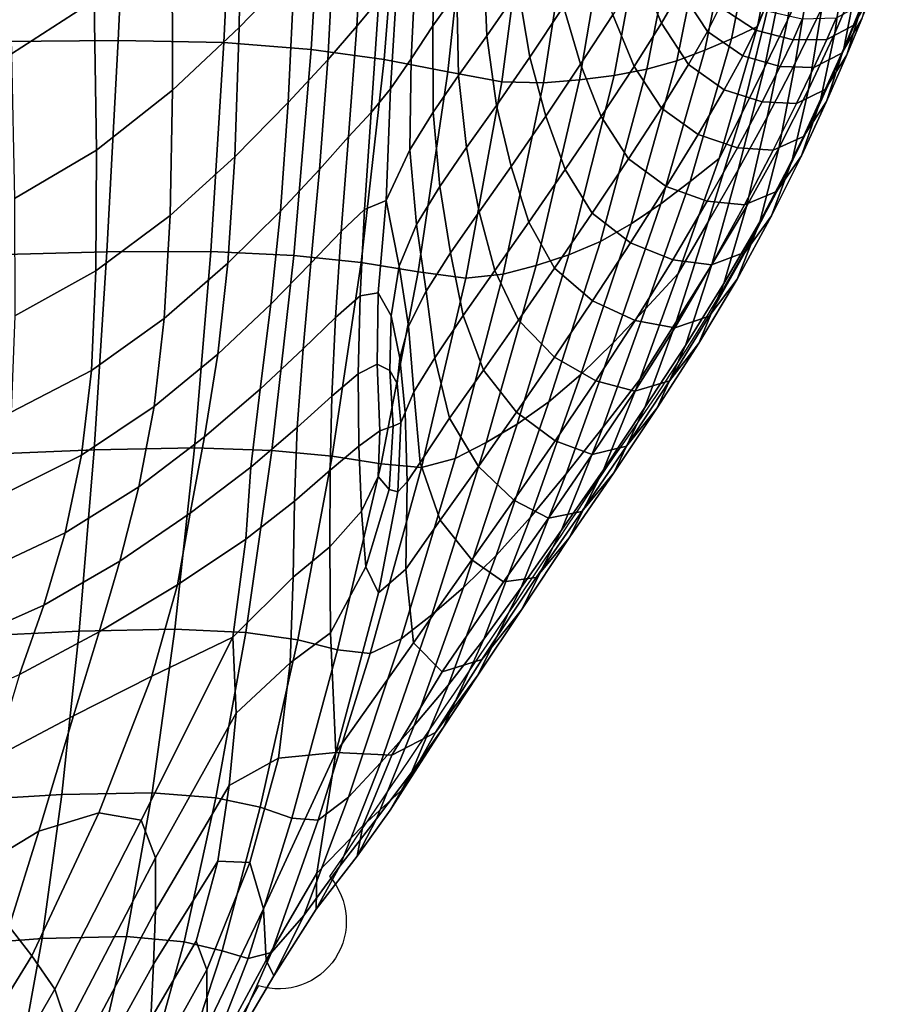
# Model space of a CAD drawing. Units: inches. Extents: x -1 to 605, y -615 to 1.
# Drawn here: x 485 to 600, y -540 to -409 of the extents above; entities that cross this region are included whole.
import ezdxf

# ---------------------------------------------------------------- set-up
doc = ezdxf.new("R2010")
doc.units = ezdxf.units.IN
doc.header["$MEASUREMENT"] = 0
doc.layers.add('FABRIC', color=7, linetype='Continuous')
doc.layers.add('GROUND', color=7, linetype='Continuous')

# ---------------------------------------------------------------- blocks, each defined once
blk = doc.blocks.new('FABRIC_UFBP16')
for points in [[(482.95, -389.65, 498.07), (483.5, -413.57, 500.38), (494.51, -406.48, 504.42), (494, -381.82, 502.45)], [(521.2, -402.44, 522.64), (521.78, -380.64, 522.11), (514.13, -388.78, 515.54), (513.85, -410.08, 516.42)], [(483.74, -382.14, 426.69), (499.06, -382.28, 431.06), (497.69, -411.79, 433.26), (482.27, -411.93, 429.24)], [(499.06, -382.28, 431.06), (513.22, -382.91, 436.25), (511.8, -412.08, 438.14), (497.69, -411.79, 433.26)], [(511.8, -412.08, 438.14), (513.22, -382.91, 436.25), (525.16, -384.21, 442.25), (523.42, -412.98, 443.9)], [(523.42, -412.98, 443.9), (525.16, -384.21, 442.25), (535.43, -386, 448.87), (533.15, -414.33, 450.32)], [(582.92, -409.93, 514.44), (587.05, -388.93, 514.2), (588.27, -384.59, 529.98), (584.97, -404.76, 530.04)], [(535.43, -386, 448.87), (544.6, -388.13, 455.89), (541.64, -415.99, 457.18), (533.15, -414.33, 450.32)], [(544.6, -388.13, 455.89), (552.46, -389.94, 462.79), (548.84, -417.32, 463.96), (541.64, -415.99, 457.18)], [(591.68, -388.14, 576.72), (589.98, -402.59, 576.33), (586.91, -409.11, 560.97), (589.29, -393.98, 561.2)], [(513.85, -410.08, 516.42), (514.13, -388.78, 515.54), (504.88, -397.81, 509.56), (504.93, -418.44, 510.83)], [(532.44, -406.34, 543.34), (533.45, -388.54, 543.48), (530.52, -392.11, 536.3), (529.5, -409.91, 536.3)], [(580.6, -389.95, 500.29), (583.89, -389.46, 507.2), (579.46, -411.56, 507.62), (575.91, -413.11, 500.86)], [(583.89, -389.46, 507.2), (587.05, -388.93, 514.2), (582.92, -409.93, 514.44), (579.46, -411.56, 507.62)], [(548.84, -417.32, 463.96), (552.46, -389.94, 462.79), (558.51, -390.58, 468.89), (554.4, -417.46, 469.98)], [(554.4, -417.46, 469.98), (558.51, -390.58, 468.89), (563.68, -390.69, 474.75), (559.2, -417.05, 475.77)], [(563.68, -390.69, 474.75), (568.58, -390.72, 480.75), (563.83, -416.47, 481.7), (559.2, -417.05, 475.77)], [(568.58, -390.72, 480.75), (573.08, -390.62, 486.99), (568.18, -415.64, 487.83), (563.83, -416.47, 481.7)], [(568.18, -415.64, 487.83), (573.08, -390.62, 486.99), (577.04, -390.35, 493.52), (572.18, -414.5, 494.24)], [(572.18, -414.5, 494.24), (577.04, -390.35, 493.52), (580.6, -389.95, 500.29), (575.91, -413.11, 500.86)], [(530.52, -392.11, 536.3), (526.6, -396.59, 529.31), (525.63, -414.38, 529.5), (529.5, -409.91, 536.3)], [(539.65, -409.84, 564.72), (542.82, -405.37, 573.27), (543.08, -391.98, 573.74), (540.13, -396.01, 565.19)], [(594.72, -400.3, 605.77), (597.46, -393.71, 619.16), (596.16, -403.94, 618.51), (593.22, -410.81, 605.23)], [(546.38, -400.42, 583.25), (546.83, -411.19, 582.74), (551.06, -405.03, 594.62), (550.46, -394.56, 595.16)], [(589.29, -393.98, 561.2), (586.91, -409.11, 560.97), (583.86, -415.39, 545.57), (587.08, -399.49, 545.63)], [(537.46, -399.69, 557.6), (536.74, -414.26, 557.1), (539.65, -409.84, 564.72), (540.13, -396.01, 565.19)], [(591.5, -407.47, 591.19), (587.94, -414.84, 576), (589.98, -402.59, 576.33), (593.07, -395.73, 591.65)], [(526.6, -396.59, 529.31), (521.2, -402.44, 522.64), (520.37, -420.07, 523.06), (525.63, -414.38, 529.5)], [(504.88, -397.81, 509.56), (494.51, -406.48, 504.42), (494.81, -426.4, 506.07), (504.93, -418.44, 510.83)], [(555.42, -398.51, 607.3), (551.06, -405.03, 594.62), (552.56, -414.01, 594.08), (557.04, -407.28, 606.71)], [(567.25, -402.6, 629.13), (570.11, -409.5, 628.38), (572.65, -405.11, 636.55), (569.83, -398.15, 637.44)], [(596.16, -403.94, 618.51), (598.45, -398.1, 630.02), (596.93, -406.81, 629.33), (594.44, -412.85, 617.95)], [(534.93, -403.11, 550.48), (534.02, -418.24, 550), (536.74, -414.26, 557.1), (537.46, -399.69, 557.6)], [(583.86, -415.39, 545.57), (580.82, -421.51, 530.14), (584.97, -404.76, 530.04), (587.08, -399.49, 545.63)], [(543.07, -416.45, 572.71), (546.83, -411.19, 582.74), (546.38, -400.42, 583.25), (542.82, -405.37, 573.27)], [(563.63, -408.37, 618.35), (561.25, -400.78, 619.01), (557.04, -407.28, 606.71), (559.34, -414.97, 606.15)], [(589.72, -418.35, 590.78), (591.5, -407.47, 591.19), (594.72, -400.3, 605.77), (593.22, -410.81, 605.23)], [(520.37, -420.07, 523.06), (521.2, -402.44, 522.64), (513.85, -410.08, 516.42), (513.27, -427.31, 517.14)], [(566.47, -415.27, 617.73), (570.11, -409.5, 628.38), (567.25, -402.6, 629.13), (563.63, -408.37, 618.35)], [(572.65, -405.11, 636.55), (576.24, -410.62, 635.96), (577.9, -407.31, 642.14), (574.36, -401.78, 642.78)], [(589.98, -402.59, 576.33), (587.94, -414.84, 576), (584.2, -422.02, 560.78), (586.91, -409.11, 560.97)], [(596.83, -408.93, 637.66), (594.82, -413.72, 628.76), (596.93, -406.81, 629.33), (598.7, -402.16, 638.37)], [(599.33, -402.44, 650.14), (596.97, -406.88, 649.22), (595.77, -409.75, 643.88), (598.28, -405.26, 644.64)], [(531.41, -421.39, 542.98), (534.02, -418.24, 550), (534.93, -403.11, 550.48), (532.44, -406.34, 543.34)], [(593.22, -410.81, 605.23), (596.16, -403.94, 618.51), (594.44, -412.85, 617.95), (591.29, -419.95, 604.79)], [(539.69, -421.34, 564.11), (543.07, -416.45, 572.71), (542.82, -405.37, 573.27), (539.65, -409.84, 564.72)], [(551.06, -405.03, 594.62), (546.83, -411.19, 582.74), (548.14, -420.45, 582.14), (552.56, -414.01, 594.08)], [(570.11, -409.5, 628.38), (573.74, -415.01, 627.85), (576.24, -410.62, 635.96), (572.65, -405.11, 636.55)], [(580.82, -421.51, 530.14), (577.79, -427.54, 514.71), (582.92, -409.93, 514.44), (584.97, -404.76, 530.04)], [(583.77, -407.81, 647.1), (578.99, -404.79, 646.93), (577.9, -407.31, 642.14), (582.63, -410.42, 642.23)], [(595.77, -409.75, 643.88), (594.14, -413.48, 637.07), (596.83, -408.93, 637.66), (598.28, -405.26, 644.64)], [(494.51, -406.48, 504.42), (483.5, -413.57, 500.38), (483.89, -432.88, 502.33), (494.81, -426.4, 506.07)], [(528.42, -424.66, 536.14), (531.41, -421.39, 542.98), (532.44, -406.34, 543.34), (529.5, -409.91, 536.3)], [(596.93, -406.81, 629.33), (594.82, -413.72, 628.76), (592.12, -419.91, 617.5), (594.44, -412.85, 617.95)], [(557.04, -407.28, 606.71), (552.56, -414.01, 594.08), (554.71, -421.88, 593.52), (559.34, -414.97, 606.15)], [(577.9, -407.31, 642.14), (576.24, -410.62, 635.96), (580.94, -413.85, 635.94), (582.63, -410.42, 642.23)], [(588.88, -408.94, 647.73), (583.77, -407.81, 647.1), (582.63, -410.42, 642.23), (587.66, -411.69, 642.71)], [(585.76, -426.17, 575.71), (587.94, -414.84, 576), (591.5, -407.47, 591.19), (589.72, -418.35, 590.78)], [(595.77, -409.75, 643.88), (596.97, -406.88, 649.22), (593.38, -408.84, 648.43), (592.14, -411.68, 643.25)], [(562.09, -421.92, 605.59), (566.47, -415.27, 617.73), (563.63, -408.37, 618.35), (559.34, -414.97, 606.15)], [(586.91, -409.11, 560.97), (584.2, -422.02, 560.78), (580.32, -429.05, 545.53), (583.86, -415.39, 545.57)], [(592.14, -411.68, 643.25), (593.38, -408.84, 648.43), (588.88, -408.94, 647.73), (587.66, -411.69, 642.71)], [(594.14, -413.48, 637.07), (591.94, -418.35, 628.32), (594.82, -413.72, 628.76), (596.83, -408.93, 637.66)], [(513.27, -427.31, 517.14), (513.85, -410.08, 516.42), (504.93, -418.44, 510.83), (504.62, -435.13, 511.89)], [(525.63, -414.38, 529.5), (524.53, -429.01, 529.54), (528.42, -424.66, 536.14), (529.5, -409.91, 536.3)], [(536.74, -414.26, 557.1), (536.59, -426.38, 556.52), (539.69, -421.34, 564.11), (539.65, -409.84, 564.72)], [(570.13, -420.81, 617.25), (573.74, -415.01, 627.85), (570.11, -409.5, 628.38), (566.47, -415.27, 617.73)], [(576.24, -410.62, 635.96), (573.74, -415.01, 627.85), (578.48, -418.38, 627.72), (580.94, -413.85, 635.94)], [(582.92, -409.93, 514.44), (577.79, -427.54, 514.71), (573.93, -430.61, 508.09), (579.46, -411.56, 507.62)], [(582.63, -410.42, 642.23), (580.94, -413.85, 635.94), (585.94, -415.28, 636.24), (587.66, -411.69, 642.71)], [(590.43, -415.38, 636.61), (594.14, -413.48, 637.07), (595.77, -409.75, 643.88), (592.14, -411.68, 643.25)], [(497.69, -411.79, 433.26), (496.2, -439.95, 435.92), (480.86, -440.36, 432.15), (482.27, -411.93, 429.24)], [(511.8, -412.08, 438.14), (510.04, -439.92, 440.57), (496.2, -439.95, 435.92), (497.69, -411.79, 433.26)], [(521.1, -440.45, 446.1), (510.04, -439.92, 440.57), (511.8, -412.08, 438.14), (523.42, -412.98, 443.9)], [(548.14, -420.45, 582.14), (546.83, -411.19, 582.74), (543.07, -416.45, 572.71), (544.13, -426.08, 571.96)], [(579.46, -411.56, 507.62), (573.93, -430.61, 508.09), (570.04, -433.56, 501.54), (575.91, -413.11, 500.86)], [(585.94, -415.28, 636.24), (590.43, -415.38, 636.61), (592.14, -411.68, 643.25), (587.66, -411.69, 642.71)], [(587.53, -427.77, 590.46), (589.72, -418.35, 590.78), (593.22, -410.81, 605.23), (591.29, -419.95, 604.79)], [(530.08, -441.4, 452.31), (521.1, -440.45, 446.1), (523.42, -412.98, 443.9), (533.15, -414.33, 450.32)], [(570.04, -433.56, 501.54), (566.07, -436.25, 495.11), (572.18, -414.5, 494.24), (575.91, -413.11, 500.86)], [(594.44, -412.85, 617.95), (592.12, -419.91, 617.5), (588.76, -427.18, 604.47), (591.29, -419.95, 604.79)], [(520.37, -420.07, 523.06), (519.32, -434.57, 523.36), (524.53, -429.01, 529.54), (525.63, -414.38, 529.5)], [(541.64, -415.99, 457.18), (537.67, -442.63, 458.97), (530.08, -441.4, 452.31), (533.15, -414.33, 450.32)], [(534.02, -418.24, 550), (533.41, -433.14, 548.93), (536.59, -426.38, 556.52), (536.74, -414.26, 557.1)], [(552.56, -414.01, 594.08), (548.14, -420.45, 582.14), (550.08, -428.6, 581.49), (554.71, -421.88, 593.52)], [(566.07, -436.25, 495.11), (562, -438.57, 488.88), (568.18, -415.64, 487.83), (572.18, -414.5, 494.24)], [(580.94, -413.85, 635.94), (578.48, -418.38, 627.72), (583.53, -419.98, 627.84), (585.94, -415.28, 636.24)], [(588.1, -420.21, 628.02), (591.94, -418.35, 628.32), (594.14, -413.48, 637.07), (590.43, -415.38, 636.61)], [(594.82, -413.72, 628.76), (591.94, -418.35, 628.32), (589.03, -424.61, 617.18), (592.12, -419.91, 617.5)], [(548.84, -417.32, 463.96), (544.02, -443.46, 465.56), (537.67, -442.63, 458.97), (541.64, -415.99, 457.18)], [(554.71, -421.88, 593.52), (557.3, -428.99, 592.96), (562.09, -421.92, 605.59), (559.34, -414.97, 606.15)], [(568.18, -415.64, 487.83), (562, -438.57, 488.88), (557.77, -440.37, 482.9), (563.83, -416.47, 481.7)], [(565.74, -427.56, 605.11), (570.13, -420.81, 617.25), (566.47, -415.27, 617.73), (562.09, -421.92, 605.59)], [(578.48, -418.38, 627.72), (573.74, -415.01, 627.85), (570.13, -420.81, 617.25), (575, -424.31, 617.03)], [(580.32, -429.05, 545.53), (576.35, -435.98, 530.26), (580.82, -421.51, 530.14), (583.86, -415.39, 545.57)], [(584.2, -422.02, 560.78), (587.94, -414.84, 576), (585.76, -426.17, 575.71), (581.44, -433.93, 560.62)], [(583.53, -419.98, 627.84), (588.1, -420.21, 628.02), (590.43, -415.38, 636.61), (585.94, -415.28, 636.24)], [(544.13, -426.08, 571.96), (543.07, -416.45, 572.71), (539.69, -421.34, 564.11), (540.57, -431.26, 563.31)], [(549.02, -442.96, 471.44), (544.02, -443.46, 465.56), (548.84, -417.32, 463.96), (554.4, -417.46, 469.98)], [(553.43, -441.79, 477.11), (549.02, -442.96, 471.44), (554.4, -417.46, 469.98), (559.2, -417.05, 475.77)], [(563.83, -416.47, 481.7), (557.77, -440.37, 482.9), (553.43, -441.79, 477.11), (559.2, -417.05, 475.77)], [(504.93, -418.44, 510.83), (494.81, -426.4, 506.07), (494.74, -442.52, 507.44), (504.62, -435.13, 511.89)], [(530.53, -434.34, 542.08), (533.41, -433.14, 548.93), (534.02, -418.24, 550), (531.41, -421.39, 542.98)], [(583.53, -419.98, 627.84), (578.48, -418.38, 627.72), (575, -424.31, 617.03), (580.23, -426.09, 616.99)], [(583.23, -435.97, 575.54), (585.76, -426.17, 575.71), (589.72, -418.35, 590.78), (587.53, -427.77, 590.46)], [(589.03, -424.61, 617.18), (591.94, -418.35, 628.32), (588.1, -420.21, 628.02), (584.99, -426.43, 617.03)], [(588.76, -427.18, 604.47), (584.77, -435.19, 590.29), (587.53, -427.77, 590.46), (591.29, -419.95, 604.79)], [(592.12, -419.91, 617.5), (589.03, -424.61, 617.18), (585.45, -431.94, 604.3), (588.76, -427.18, 604.47)], [(512.33, -441.48, 517.73), (519.32, -434.57, 523.36), (520.37, -420.07, 523.06), (513.27, -427.31, 517.14)], [(550.08, -428.6, 581.49), (548.14, -420.45, 582.14), (544.13, -426.08, 571.96), (545.81, -434.63, 571.09)], [(575, -424.31, 617.03), (570.13, -420.81, 617.25), (565.74, -427.56, 605.11), (570.75, -431.25, 604.74)], [(584.99, -426.43, 617.03), (588.1, -420.21, 628.02), (583.53, -419.98, 627.84), (580.23, -426.09, 616.99)], [(527.43, -437.27, 535.67), (530.53, -434.34, 542.08), (531.41, -421.39, 542.98), (528.42, -424.66, 536.14)], [(539.69, -421.34, 564.11), (536.59, -426.38, 556.52), (537.46, -436.33, 555.96), (540.57, -431.26, 563.31)], [(550.08, -428.6, 581.49), (552.46, -436, 580.81), (557.3, -428.99, 592.96), (554.71, -421.88, 593.52)], [(557.3, -428.99, 592.96), (560.87, -434.82, 592.36), (565.74, -427.56, 605.11), (562.09, -421.92, 605.59)], [(576.35, -435.98, 530.26), (572.32, -442.86, 514.98), (577.79, -427.54, 514.71), (580.82, -421.51, 530.14)], [(580.32, -429.05, 545.53), (584.2, -422.02, 560.78), (581.44, -433.93, 560.62), (576.85, -441.64, 545.5)], [(524.53, -429.01, 529.54), (523.4, -441.5, 529.42), (527.43, -437.27, 535.67), (528.42, -424.66, 536.14)], [(580.23, -426.09, 616.99), (575, -424.31, 617.03), (570.75, -431.25, 604.74), (576.21, -433.23, 604.49)], [(585.45, -431.94, 604.3), (589.03, -424.61, 617.18), (584.99, -426.43, 617.03), (581.19, -433.71, 604.32)], [(494.81, -426.4, 506.07), (483.89, -432.88, 502.33), (483.94, -448.51, 503.96), (494.74, -442.52, 507.44)], [(536.59, -426.38, 556.52), (533.41, -433.14, 548.93), (535.17, -441.88, 550.17), (537.46, -436.33, 555.96)], [(545.81, -434.63, 571.09), (544.13, -426.08, 571.96), (540.57, -431.26, 563.31), (542, -440.12, 562.24)], [(581.19, -433.71, 604.32), (584.99, -426.43, 617.03), (580.23, -426.09, 616.99), (576.21, -433.23, 604.49)], [(581.44, -433.93, 560.62), (585.76, -426.17, 575.71), (583.23, -435.97, 575.54), (578.45, -444.2, 560.62)], [(503.85, -448.85, 512.77), (512.33, -441.48, 517.73), (513.27, -427.31, 517.14), (504.62, -435.13, 511.89)], [(565.74, -427.56, 605.11), (560.87, -434.82, 592.36), (565.98, -438.78, 591.71), (570.75, -431.25, 604.74)], [(577.79, -427.54, 514.71), (572.32, -442.86, 514.98), (567.98, -447.57, 508.59), (573.93, -430.61, 508.09)], [(584.77, -435.19, 590.29), (580.2, -443.63, 575.57), (583.23, -435.97, 575.54), (587.53, -427.77, 590.46)], [(585.45, -431.94, 604.3), (581.25, -440.03, 590.33), (584.77, -435.19, 590.29), (588.76, -427.18, 604.47)], [(519.32, -434.57, 523.36), (518.06, -446.96, 523.53), (523.4, -441.5, 529.42), (524.53, -429.01, 529.54)], [(547.9, -442.46, 570.14), (552.46, -436, 580.81), (550.08, -428.6, 581.49), (545.81, -434.63, 571.09)], [(552.46, -436, 580.81), (555.87, -442.14, 579.96), (560.87, -434.82, 592.36), (557.3, -428.99, 592.96)], [(572.08, -449.32, 530.37), (576.35, -435.98, 530.26), (580.32, -429.05, 545.53), (576.85, -441.64, 545.5)], [(540.57, -431.26, 563.31), (537.46, -436.33, 555.96), (538.75, -445.2, 554.86), (542, -440.12, 562.24)], [(573.93, -430.61, 508.09), (567.98, -447.57, 508.59), (563.66, -452.11, 502.26), (570.04, -433.56, 501.54)], [(570.75, -431.25, 604.74), (565.98, -438.78, 591.71), (571.62, -441.03, 591.1), (576.21, -433.23, 604.49)], [(576.79, -441.71, 590.62), (581.25, -440.03, 590.33), (585.45, -431.94, 604.3), (581.19, -433.71, 604.32)], [(529.96, -445.85, 540.32), (530.53, -434.34, 542.08), (527.43, -437.27, 535.67), (526.68, -448.7, 534.79)], [(532.37, -445.43, 544.52), (533.41, -433.14, 548.93), (530.53, -434.34, 542.08), (529.96, -445.85, 540.32)], [(535.17, -441.88, 550.17), (533.41, -433.14, 548.93), (532.37, -445.43, 544.52), (534.09, -448.52, 546.2)], [(563.66, -452.11, 502.26), (559.36, -456.3, 496.06), (566.07, -436.25, 495.11), (570.04, -433.56, 501.54)], [(571.62, -441.03, 591.1), (576.79, -441.71, 590.62), (581.19, -433.71, 604.32), (576.21, -433.23, 604.49)], [(576.85, -441.64, 545.5), (581.44, -433.93, 560.62), (578.45, -444.2, 560.62), (573.31, -452.46, 545.7)], [(494.74, -442.52, 507.44), (494.13, -455.77, 508.61), (503.85, -448.85, 512.77), (504.62, -435.13, 511.89)], [(511, -453.59, 518.2), (518.06, -446.96, 523.53), (519.32, -434.57, 523.36), (512.33, -441.48, 517.73)], [(543.7, -448.46, 560.8), (547.9, -442.46, 570.14), (545.81, -434.63, 571.09), (542, -440.12, 562.24)], [(560.87, -434.82, 592.36), (555.87, -442.14, 579.96), (560.94, -446.5, 578.81), (565.98, -438.78, 591.71)], [(581.25, -440.03, 590.33), (576.47, -448.54, 575.9), (580.2, -443.63, 575.57), (584.77, -435.19, 590.29)], [(537.46, -436.33, 555.96), (535.17, -441.88, 550.17), (536.39, -449.87, 549.27), (538.75, -445.2, 554.86)], [(551.04, -449.08, 568.83), (555.87, -442.14, 579.96), (552.46, -436, 580.81), (547.9, -442.46, 570.14)], [(559.36, -456.3, 496.06), (555.1, -459.97, 490.05), (562, -438.57, 488.88), (566.07, -436.25, 495.11)], [(567.22, -456.97, 515.24), (572.32, -442.86, 514.98), (576.35, -435.98, 530.26), (572.08, -449.32, 530.37)], [(583.23, -435.97, 575.54), (580.2, -443.63, 575.57), (575.08, -452.16, 560.92), (578.45, -444.2, 560.62)], [(527.43, -437.27, 535.67), (523.4, -441.5, 529.42), (522.34, -452.89, 529.1), (526.68, -448.7, 534.79)], [(562, -438.57, 488.88), (555.1, -459.97, 490.05), (550.9, -462.95, 484.29), (557.77, -440.37, 482.9)], [(565.98, -438.78, 591.71), (560.94, -446.5, 578.81), (566.63, -449.14, 577.62), (571.62, -441.03, 591.1)], [(496.2, -439.95, 435.92), (494.49, -466.34, 438.95), (479.42, -466.96, 435.31), (480.86, -440.36, 432.15)], [(510.04, -439.92, 440.57), (507.87, -466.1, 443.44), (494.49, -466.34, 438.95), (496.2, -439.95, 435.92)], [(518.2, -466.43, 448.8), (507.87, -466.1, 443.44), (510.04, -439.92, 440.57), (521.1, -440.45, 446.1)], [(526.24, -467.19, 454.8), (518.2, -466.43, 448.8), (521.1, -440.45, 446.1), (530.08, -441.4, 452.31)], [(538.75, -445.2, 554.86), (539.89, -454.08, 552.63), (543.7, -448.46, 560.8), (542, -440.12, 562.24)], [(557.77, -440.37, 482.9), (550.9, -462.95, 484.29), (546.74, -465.4, 478.71), (553.43, -441.79, 477.11)], [(571.88, -450.1, 576.62), (576.47, -448.54, 575.9), (581.25, -440.03, 590.33), (576.79, -441.71, 590.62)], [(502.5, -460.57, 513.53), (511, -453.59, 518.2), (512.33, -441.48, 517.73), (503.85, -448.85, 512.77)], [(523.4, -441.5, 529.42), (518.06, -446.96, 523.53), (516.63, -458.26, 523.58), (522.34, -452.89, 529.1)], [(537.67, -442.63, 458.97), (532.75, -468.24, 461.23), (526.24, -467.19, 454.8), (530.08, -441.4, 452.31)], [(536.39, -449.87, 549.27), (535.17, -441.88, 550.17), (534.09, -448.52, 546.2), (535.25, -454.16, 545.79)], [(546.74, -465.4, 478.71), (542.61, -467.5, 473.26), (549.02, -442.96, 471.44), (553.43, -441.79, 477.11)], [(560.94, -446.5, 578.81), (555.87, -442.14, 579.96), (551.04, -449.08, 568.83), (555.88, -454, 566.9)], [(566.63, -449.14, 577.62), (571.88, -450.1, 576.62), (576.79, -441.71, 590.62), (571.62, -441.03, 591.1)], [(567.92, -460.73, 530.77), (572.08, -449.32, 530.37), (576.85, -441.64, 545.5), (573.31, -452.46, 545.7)], [(483.94, -448.51, 503.96), (483.46, -461.36, 505.34), (494.13, -455.77, 508.61), (494.74, -442.52, 507.44)], [(544.02, -443.46, 465.56), (538.13, -468.73, 467.59), (532.75, -468.24, 461.23), (537.67, -442.63, 458.97)], [(542.61, -467.5, 473.26), (538.13, -468.73, 467.59), (544.02, -443.46, 465.56), (549.02, -442.96, 471.44)], [(546.38, -455.72, 558.72), (551.04, -449.08, 568.83), (547.9, -442.46, 570.14), (543.7, -448.46, 560.8)], [(567.98, -447.57, 508.59), (572.32, -442.86, 514.98), (567.22, -456.97, 515.24), (562.29, -463.38, 509.07)], [(578.45, -444.2, 560.62), (575.08, -452.16, 560.92), (569.56, -460.77, 546.32), (573.31, -452.46, 545.7)], [(580.2, -443.63, 575.57), (576.47, -448.54, 575.9), (571.17, -457.16, 561.68), (575.08, -452.16, 560.92)], [(529.7, -456.25, 538.29), (529.96, -445.85, 540.32), (526.68, -448.7, 534.79), (526.18, -459.21, 533.68)], [(532.23, -454.96, 541.77), (532.37, -445.43, 544.52), (529.96, -445.85, 540.32), (529.7, -456.25, 538.29)], [(534.09, -448.52, 546.2), (532.37, -445.43, 544.52), (532.23, -454.96, 541.77), (533.92, -455.78, 543.45)], [(536.39, -449.87, 549.27), (537.1, -458.62, 546.62), (539.89, -454.08, 552.63), (538.75, -445.2, 554.86)], [(516.63, -458.26, 523.58), (518.06, -446.96, 523.53), (511, -453.59, 518.2), (509.22, -464.64, 518.59)], [(566.63, -449.14, 577.62), (560.94, -446.5, 578.81), (555.88, -454, 566.9), (561.39, -457.17, 564.81)], [(526.68, -448.7, 534.79), (522.34, -452.89, 529.1), (521.54, -463.4, 528.58), (526.18, -459.21, 533.68)], [(535.25, -454.16, 545.79), (534.09, -448.52, 546.2), (533.92, -455.78, 543.45), (534.87, -457.53, 543.94)], [(539.89, -454.08, 552.63), (541.87, -462.15, 549.35), (546.38, -455.72, 558.72), (543.7, -448.46, 560.8)], [(563.66, -452.11, 502.26), (567.98, -447.57, 508.59), (562.29, -463.38, 509.07), (557.42, -469.57, 502.98)], [(571.17, -457.16, 561.68), (576.47, -448.54, 575.9), (571.88, -450.1, 576.62), (566.55, -458.52, 563.02)], [(494.13, -455.77, 508.61), (492.82, -467.09, 509.62), (502.5, -460.57, 513.53), (503.85, -448.85, 512.77)], [(535.95, -461.39, 543.71), (537.1, -458.62, 546.62), (536.39, -449.87, 549.27), (535.25, -454.16, 545.79)], [(555.88, -454, 566.9), (551.04, -449.08, 568.83), (546.38, -455.72, 558.72), (550.8, -461.34, 555.73)], [(566.55, -458.52, 563.02), (571.88, -450.1, 576.62), (566.63, -449.14, 577.62), (561.39, -457.17, 564.81)], [(562.41, -469.01, 515.85), (567.22, -456.97, 515.24), (572.08, -449.32, 530.37), (567.92, -460.73, 530.77)], [(552.66, -475.33, 497.03), (559.36, -456.3, 496.06), (563.66, -452.11, 502.26), (557.42, -469.57, 502.98)], [(569.56, -460.77, 546.32), (563.76, -469.42, 531.76), (567.92, -460.73, 530.77), (573.31, -452.46, 545.7)], [(575.08, -452.16, 560.92), (571.17, -457.16, 561.68), (565.47, -465.85, 547.6), (569.56, -460.77, 546.32)], [(509.22, -464.64, 518.59), (511, -453.59, 518.2), (502.5, -460.57, 513.53), (500.44, -471.27, 514.21)], [(522.34, -452.89, 529.1), (516.63, -458.26, 523.58), (515.38, -468.65, 523.49), (521.54, -463.4, 528.58)], [(561.39, -457.17, 564.81), (555.88, -454, 566.9), (550.8, -461.34, 555.73), (555.97, -465.15, 552.52)], [(529.77, -465.88, 536.56), (532.59, -463.84, 539.63), (532.23, -454.96, 541.77), (529.7, -456.25, 538.29)], [(532.23, -454.96, 541.77), (532.59, -463.84, 539.63), (534.36, -463.2, 541.34), (533.92, -455.78, 543.45)], [(535.39, -462.78, 542.44), (535.95, -461.39, 543.71), (535.25, -454.16, 545.79), (534.87, -457.53, 543.94)], [(537.1, -458.62, 546.62), (537.96, -468.06, 541.91), (541.87, -462.15, 549.35), (539.89, -454.08, 552.63)], [(483.46, -461.36, 505.34), (482.24, -472.34, 506.55), (492.82, -467.09, 509.62), (494.13, -455.77, 508.61)], [(525.96, -469.09, 532.52), (529.77, -465.88, 536.56), (529.7, -456.25, 538.29), (526.18, -459.21, 533.68)], [(533.92, -455.78, 543.45), (534.36, -463.2, 541.34), (535.39, -462.78, 542.44), (534.87, -457.53, 543.94)], [(546.38, -455.72, 558.72), (541.87, -462.15, 549.35), (545.72, -468.57, 545.06), (550.8, -461.34, 555.73)], [(548.08, -480.45, 491.28), (555.1, -459.97, 490.05), (559.36, -456.3, 496.06), (552.66, -475.33, 497.03)], [(560.9, -466.98, 549.74), (566.55, -458.52, 563.02), (561.39, -457.17, 564.81), (555.97, -465.15, 552.52)], [(562.29, -463.38, 509.07), (567.22, -456.97, 515.24), (562.41, -469.01, 515.85), (556.8, -477.07, 509.85)], [(565.47, -465.85, 547.6), (571.17, -457.16, 561.68), (566.55, -458.52, 563.02), (560.9, -466.98, 549.74)], [(515.38, -468.65, 523.49), (516.63, -458.26, 523.58), (509.22, -464.64, 518.59), (507.32, -474.82, 518.88)], [(521.54, -463.4, 528.58), (521.2, -473.21, 527.91), (525.96, -469.09, 532.52), (526.18, -459.21, 533.68)], [(536.21, -470.61, 539.07), (537.96, -468.06, 541.91), (537.1, -458.62, 546.62), (535.95, -461.39, 543.71)], [(502.5, -460.57, 513.53), (492.82, -467.09, 509.62), (490.63, -477.43, 510.53), (500.44, -471.27, 514.21)], [(550.9, -462.95, 484.29), (555.1, -459.97, 490.05), (548.08, -480.45, 491.28), (543.71, -484.72, 485.81)], [(534.99, -471.95, 538.12), (536.21, -470.61, 539.07), (535.95, -461.39, 543.71), (535.39, -462.78, 542.44)], [(550.8, -461.34, 555.73), (545.72, -468.57, 545.06), (550.43, -473.09, 540.56), (555.97, -465.15, 552.52)], [(563.76, -469.42, 531.76), (557.83, -478.1, 517.21), (562.41, -469.01, 515.85), (567.92, -460.73, 530.77)], [(565.47, -465.85, 547.6), (559.5, -474.6, 533.62), (563.76, -469.42, 531.76), (569.56, -460.77, 546.32)], [(532.59, -463.84, 539.63), (532.37, -469.9, 537.63), (533.83, -471.64, 537.89), (534.36, -463.2, 541.34)], [(534.36, -463.2, 541.34), (533.83, -471.64, 537.89), (534.99, -471.95, 538.12), (535.39, -462.78, 542.44)], [(541.87, -462.15, 549.35), (537.96, -468.06, 541.91), (540.62, -475.74, 534.64), (545.72, -468.57, 545.06)], [(546.74, -465.4, 478.71), (550.9, -462.95, 484.29), (543.71, -484.72, 485.81), (539.52, -488.34, 480.55)], [(515.38, -468.65, 523.49), (514.7, -478.28, 523.25), (521.2, -473.21, 527.91), (521.54, -463.4, 528.58)], [(530.13, -474.52, 534.41), (532.37, -469.9, 537.63), (532.59, -463.84, 539.63), (529.77, -465.88, 536.56)], [(557.42, -469.57, 502.98), (562.29, -463.38, 509.07), (556.8, -477.07, 509.85), (551.4, -484.73, 503.93)], [(507.32, -474.82, 518.88), (509.22, -464.64, 518.59), (500.44, -471.27, 514.21), (497.93, -481.2, 514.81)], [(525.93, -479.28, 529.85), (530.13, -474.52, 534.41), (529.77, -465.88, 536.56), (525.96, -469.09, 532.52)], [(535.44, -491.53, 475.43), (542.61, -467.5, 473.26), (546.74, -465.4, 478.71), (539.52, -488.34, 480.55)], [(550.43, -473.09, 540.56), (555.04, -475.46, 536.65), (560.9, -466.98, 549.74), (555.97, -465.15, 552.52)], [(555.04, -475.46, 536.65), (559.5, -474.6, 533.62), (565.47, -465.85, 547.6), (560.9, -466.98, 549.74)], [(479.42, -466.96, 435.31), (494.49, -466.34, 438.95), (492.49, -490.52, 442.25), (477.85, -491.26, 438.62)], [(492.82, -467.09, 509.62), (482.24, -472.34, 506.55), (480.1, -482.36, 507.65), (490.63, -477.43, 510.53)], [(494.49, -466.34, 438.95), (507.87, -466.1, 443.44), (505.25, -490.27, 446.68), (492.49, -490.52, 442.25)], [(505.25, -490.27, 446.68), (507.87, -466.1, 443.44), (518.2, -466.43, 448.8), (514.7, -490.71, 451.91)], [(514.7, -490.71, 451.91), (518.2, -466.43, 448.8), (526.24, -467.19, 454.8), (521.65, -491.68, 457.74)], [(526.24, -467.19, 454.8), (532.75, -468.24, 461.23), (526.95, -493.01, 463.96), (521.65, -491.68, 457.74)], [(532.75, -468.24, 461.23), (538.13, -468.73, 467.59), (531.31, -493.5, 470.07), (526.95, -493.01, 463.96)], [(531.31, -493.5, 470.07), (538.13, -468.73, 467.59), (542.61, -467.5, 473.26), (535.44, -491.53, 475.43)], [(540.62, -475.74, 534.64), (537.96, -468.06, 541.91), (536.21, -470.61, 539.07), (536.03, -482.25, 530.94)], [(505.62, -484.34, 519.06), (514.7, -478.28, 523.25), (515.38, -468.65, 523.49), (507.32, -474.82, 518.88)], [(521.2, -473.21, 527.91), (521.01, -483.33, 525.61), (525.93, -479.28, 529.85), (525.96, -469.09, 532.52)], [(545.72, -468.57, 545.06), (540.62, -475.74, 534.64), (544.83, -481.02, 528.78), (550.43, -473.09, 540.56)], [(546.42, -491.58, 498.2), (552.66, -475.33, 497.03), (557.42, -469.57, 502.98), (551.4, -484.73, 503.93)], [(562.41, -469.01, 515.85), (557.83, -478.1, 517.21), (551.45, -487.7, 511.22), (556.8, -477.07, 509.85)], [(559.5, -474.6, 533.62), (553.41, -483.37, 519.68), (557.83, -478.1, 517.21), (563.76, -469.42, 531.76)], [(533.83, -471.64, 537.89), (532.37, -469.9, 537.63), (530.13, -474.52, 534.41), (530.72, -481.94, 531.12)], [(536.03, -482.25, 530.94), (536.21, -470.61, 539.07), (534.99, -471.95, 538.12), (532.4, -485.43, 529.14)], [(500.44, -471.27, 514.21), (490.63, -477.43, 510.53), (487.8, -487.06, 511.33), (497.93, -481.2, 514.81)], [(534.99, -471.95, 538.12), (533.83, -471.64, 537.89), (530.72, -481.94, 531.12), (532.4, -485.43, 529.14)], [(514.7, -478.28, 523.25), (512.97, -491.34, 520.14), (521.01, -483.33, 525.61), (521.2, -473.21, 527.91)], [(544.83, -481.02, 528.78), (549.08, -483.95, 523.67), (555.04, -475.46, 536.65), (550.43, -473.09, 540.56)], [(495.17, -490.6, 515.33), (505.62, -484.34, 519.06), (507.32, -474.82, 518.88), (497.93, -481.2, 514.81)], [(530.72, -481.94, 531.12), (530.13, -474.52, 534.41), (525.93, -479.28, 529.85), (526, -490.76, 524.18)], [(549.08, -483.95, 523.67), (553.41, -483.37, 519.68), (559.5, -474.6, 533.62), (555.04, -475.46, 536.65)], [(544.83, -481.02, 528.78), (540.62, -475.74, 534.64), (536.03, -482.25, 530.94), (537.05, -492.09, 522.53)], [(541.72, -497.69, 492.8), (548.08, -480.45, 491.28), (552.66, -475.33, 497.03), (546.42, -491.58, 498.2)], [(490.63, -477.43, 510.53), (480.1, -482.36, 507.65), (477.29, -491.75, 508.58), (487.8, -487.06, 511.33)], [(556.8, -477.07, 509.85), (551.45, -487.7, 511.22), (545.66, -496.4, 505.36), (551.4, -484.73, 503.93)], [(502.21, -496.52, 516.59), (512.97, -491.34, 520.14), (514.7, -478.28, 523.25), (505.62, -484.34, 519.06)], [(557.83, -478.1, 517.21), (553.41, -483.37, 519.68), (546.17, -494.31, 513.49), (551.45, -487.7, 511.22)], [(525.93, -479.28, 529.85), (521.01, -483.33, 525.61), (520.63, -494.75, 520.22), (526, -490.76, 524.18)], [(487.8, -487.06, 511.33), (484.55, -496.29, 512.01), (495.17, -490.6, 515.33), (497.93, -481.2, 514.81)], [(540.9, -495.94, 516.99), (549.08, -483.95, 523.67), (544.83, -481.02, 528.78), (537.05, -492.09, 522.53)], [(543.71, -484.72, 485.81), (548.08, -480.45, 491.28), (541.72, -497.69, 492.8), (537.14, -503.1, 487.88)], [(532.4, -485.43, 529.14), (530.72, -481.94, 531.12), (526, -490.76, 524.18), (526.73, -506.7, 514.04)], [(537.05, -492.09, 522.53), (536.03, -482.25, 530.94), (532.4, -485.43, 529.14), (526.73, -506.7, 514.04)], [(521.01, -483.33, 525.61), (512.97, -491.34, 520.14), (513.45, -501.48, 515.58), (520.63, -494.75, 520.22)], [(546.17, -494.31, 513.49), (553.41, -483.37, 519.68), (549.08, -483.95, 523.67), (540.9, -495.94, 516.99)], [(491.73, -501.81, 513.61), (502.21, -496.52, 516.59), (505.62, -484.34, 519.06), (495.17, -490.6, 515.33)], [(539.52, -488.34, 480.55), (543.71, -484.72, 485.81), (537.14, -503.1, 487.88), (532.71, -508.02, 483.15)], [(545.66, -496.4, 505.36), (541.05, -503.31, 499.79), (546.42, -491.58, 498.2), (551.4, -484.73, 503.93)], [(477.29, -491.75, 508.58), (474.06, -500.85, 509.28), (484.55, -496.29, 512.01), (487.8, -487.06, 511.33)], [(551.45, -487.7, 511.22), (546.17, -494.31, 513.49), (539.98, -504.03, 507.36), (545.66, -496.4, 505.36)], [(528.41, -512.64, 478.3), (535.44, -491.53, 475.43), (539.52, -488.34, 480.55), (532.71, -508.02, 483.15)], [(477.85, -491.26, 438.62), (492.49, -490.52, 442.25), (490.2, -512.32, 445.61), (476.12, -513.16, 441.92)], [(484.55, -496.29, 512.01), (481.23, -507.38, 510.45), (491.73, -501.81, 513.61), (495.17, -490.6, 515.33)], [(492.49, -490.52, 442.25), (505.25, -490.27, 446.68), (502.23, -512.09, 450.03), (490.2, -512.32, 445.61)], [(502.23, -512.09, 450.03), (505.25, -490.27, 446.68), (514.7, -490.71, 451.91), (510.74, -512.74, 455.13)], [(510.74, -512.74, 455.13), (514.7, -490.71, 451.91), (521.65, -491.68, 457.74), (516.64, -513.97, 460.82)], [(526, -490.76, 524.18), (520.63, -494.75, 520.22), (519.05, -507.44, 512.96), (526.73, -506.7, 514.04)], [(500.75, -515.74, 508.4), (512.97, -491.34, 520.14), (502.21, -496.52, 516.59), (495.12, -514.74, 508.86)], [(513.45, -501.48, 515.58), (512.97, -491.34, 520.14), (500.75, -515.74, 508.4), (502.68, -520.74, 505.72)], [(521.65, -491.68, 457.74), (526.95, -493.01, 463.96), (520.84, -515.47, 466.99), (516.64, -513.97, 460.82)], [(524.38, -515.73, 473.07), (531.31, -493.5, 470.07), (535.44, -491.53, 475.43), (528.41, -512.64, 478.3)], [(534.16, -507.06, 509.99), (540.9, -495.94, 516.99), (537.05, -492.09, 522.53), (526.73, -506.7, 514.04)], [(541.05, -503.31, 499.79), (536.81, -509.37, 494.85), (541.72, -497.69, 492.8), (546.42, -491.58, 498.2)], [(526.95, -493.01, 463.96), (531.31, -493.5, 470.07), (524.38, -515.73, 473.07), (520.84, -515.47, 466.99)], [(520.63, -494.75, 520.22), (513.45, -501.48, 515.58), (512.49, -511.12, 510.33), (519.05, -507.44, 512.96)], [(539.98, -504.03, 507.36), (546.17, -494.31, 513.49), (540.9, -495.94, 516.99), (534.16, -507.06, 509.99)], [(495.12, -514.74, 508.86), (502.21, -496.52, 516.59), (491.73, -501.81, 513.61), (487.15, -517.19, 507.46)], [(539.98, -504.03, 507.36), (535.9, -511.32, 501.32), (541.05, -503.31, 499.79), (545.66, -496.4, 505.36)], [(541.72, -497.69, 492.8), (536.81, -509.37, 494.85), (532.13, -515.54, 490.9), (537.14, -503.1, 487.88)], [(491.73, -501.81, 513.61), (481.23, -507.38, 510.45), (478.17, -522.6, 504.52), (487.15, -517.19, 507.46)], [(512.49, -511.12, 510.33), (513.45, -501.48, 515.58), (502.68, -520.74, 505.72), (502.66, -527.78, 501.86)], [(537.14, -503.1, 487.88), (532.13, -515.54, 490.9), (527.25, -521.87, 487), (532.71, -508.02, 483.15)], [(535.9, -511.32, 501.32), (533.95, -514.38, 497.07), (536.81, -509.37, 494.85), (541.05, -503.31, 499.79)], [(530.3, -516.46, 502.35), (535.9, -511.32, 501.32), (539.98, -504.03, 507.36), (534.16, -507.06, 509.99)], [(512.49, -511.12, 510.33), (510.97, -521.17, 504.84), (515.26, -521.34, 505.06), (519.05, -507.44, 512.96)], [(519.05, -507.44, 512.96), (515.26, -521.34, 505.06), (517.07, -527.53, 501.16), (526.73, -506.7, 514.04)], [(517.07, -527.53, 501.16), (517.41, -534.37, 494.58), (524.17, -522.79, 500.79), (526.73, -506.7, 514.04)], [(524.17, -522.79, 500.79), (530.3, -516.46, 502.35), (534.16, -507.06, 509.99), (526.73, -506.7, 514.04)], [(527.25, -521.87, 487), (522.45, -528.42, 482.22), (528.41, -512.64, 478.3), (532.71, -508.02, 483.15)], [(536.81, -509.37, 494.85), (533.95, -514.38, 497.07), (529.55, -520.5, 495.5), (532.13, -515.54, 490.9)], [(502.42, -534.92, 497.86), (510.97, -521.17, 504.84), (512.49, -511.12, 510.33), (502.66, -527.78, 501.86)], [(529.55, -520.5, 495.5), (533.95, -514.38, 497.07), (535.9, -511.32, 501.32), (530.3, -516.46, 502.35)], [(490.2, -512.32, 445.61), (487.57, -531.51, 448.84), (474.17, -532.53, 445.07), (476.12, -513.16, 441.92)], [(502.23, -512.09, 450.03), (498.83, -531.21, 453.22), (487.57, -531.51, 448.84), (490.2, -512.32, 445.61)], [(506.49, -531.95, 458.13), (498.83, -531.21, 453.22), (502.23, -512.09, 450.03), (510.74, -512.74, 455.13)], [(511.55, -533.13, 463.73), (506.49, -531.95, 458.13), (510.74, -512.74, 455.13), (516.64, -513.97, 460.82)], [(522.45, -528.42, 482.22), (518.15, -533.36, 476.63), (524.38, -515.73, 473.07), (528.41, -512.64, 478.3)], [(520.84, -515.47, 466.99), (515.01, -534.14, 470.15), (511.55, -533.13, 463.73), (516.64, -513.97, 460.82)], [(486.18, -533.79, 499.55), (495.12, -514.74, 508.86), (487.15, -517.19, 507.46), (483.19, -529.89, 501.33)], [(489.28, -538.26, 497.32), (500.75, -515.74, 508.4), (495.12, -514.74, 508.86), (486.18, -533.79, 499.55)], [(502.68, -520.74, 505.72), (500.75, -515.74, 508.4), (489.28, -538.26, 497.32), (490.94, -543.26, 494.6)], [(524.38, -515.73, 473.07), (518.15, -533.36, 476.63), (515.01, -534.14, 470.15), (520.84, -515.47, 466.99)], [(532.13, -515.54, 490.9), (529.55, -520.5, 495.5), (524.1, -527.57, 492.69), (527.25, -521.87, 487)], [(524.1, -527.57, 492.69), (529.55, -520.5, 495.5), (530.3, -516.46, 502.35), (524.17, -522.79, 500.79)], [(487.15, -517.19, 507.46), (478.17, -522.6, 504.52), (476.45, -537.72, 497.4), (483.19, -529.89, 501.33)], [(502.66, -527.78, 501.86), (502.68, -520.74, 505.72), (490.94, -543.26, 494.6), (491.75, -548.41, 491.62)], [(502.06, -542.2, 493.7), (508.12, -531.83, 499.1), (510.97, -521.17, 504.84), (502.42, -534.92, 497.86)], [(510.97, -521.17, 504.84), (508.12, -531.83, 499.1), (509.51, -535.69, 497.01), (515.26, -521.34, 505.06)], [(515.26, -521.34, 505.06), (509.51, -535.69, 497.01), (509.57, -543.16, 492.12), (517.07, -527.53, 501.16)], [(524.1, -527.57, 492.69), (518.47, -536.46, 487.53), (522.45, -528.42, 482.22), (527.25, -521.87, 487)], [(517.41, -534.37, 494.58), (518.47, -536.46, 487.53), (524.1, -527.57, 492.69), (524.17, -522.79, 500.79)], [(509.57, -543.16, 492.12), (510.12, -547.84, 486.78), (517.41, -534.37, 494.58), (517.07, -527.53, 501.16)], [(492.25, -553.32, 488.58), (502.42, -534.92, 497.86), (502.66, -527.78, 501.86), (491.75, -548.41, 491.62)], [(518.47, -536.46, 487.53), (511.75, -547.84, 480.38), (518.15, -533.36, 476.63), (522.45, -528.42, 482.22)], [(476.45, -537.72, 497.4), (477.14, -548.51, 492.26), (486.18, -533.79, 499.55), (483.19, -529.89, 501.33)], [(498.83, -531.21, 453.22), (495.12, -547.3, 455.99), (484.6, -547.92, 451.72), (487.57, -531.51, 448.84)], [(502.1, -547.8, 460.6), (495.12, -547.3, 455.99), (498.83, -531.21, 453.22), (506.49, -531.95, 458.13)], [(487.57, -531.51, 448.84), (484.6, -547.92, 451.72), (471.96, -549.29, 447.91), (474.17, -532.53, 445.07)], [(509.51, -535.69, 497.01), (508.12, -531.83, 499.1), (502.06, -542.2, 493.7), (501.69, -549.69, 489.37)], [(506.47, -548.68, 465.85), (502.1, -547.8, 460.6), (506.49, -531.95, 458.13), (511.55, -533.13, 463.73)], [(477.14, -548.51, 492.26), (478.86, -556.2, 488.44), (489.28, -538.26, 497.32), (486.18, -533.79, 499.55)], [(515.01, -534.14, 470.15), (509.17, -549.21, 472.1), (506.47, -548.68, 465.85), (511.55, -533.13, 463.73)], [(518.15, -533.36, 476.63), (511.75, -547.84, 480.38), (509.17, -549.21, 472.1), (515.01, -534.14, 470.15)], [(492.61, -558.11, 485.45), (502.06, -542.2, 493.7), (502.42, -534.92, 497.86), (492.25, -553.32, 488.58)], [(510.12, -547.84, 486.78), (511.75, -547.84, 480.38), (518.47, -536.46, 487.53), (517.41, -534.37, 494.58)], [(509.57, -543.16, 492.12), (509.51, -535.69, 497.01), (501.69, -549.69, 489.37), (501.66, -555.93, 485.01)], [(489.28, -538.26, 497.32), (478.86, -556.2, 488.44), (480.23, -561.99, 485.29), (490.94, -543.26, 494.6)]]:
    blk.add_3dface(points)

msp = doc.modelspace()

# ---------------------------------------------------------------- linework, layer by layer
at = {"layer": 'GROUND'}
msp.add_lwpolyline([(600.13, -398.62, -0.068706), (563.76, -467.25, -0.001685), (525.87, -523.24, -0.757693), (516.41, -537.8), (513.67, -542.74, -0.066635), (501.13, -561.3, -0.087009), (488.5, -574.03, -0.029238), (457.46, -595.02, -0.059964), (424.23, -605.26, -0.034628), (355.93, -611.26, -0.009721), (302.43, -612.3)], format="xyb", dxfattribs=at)

# ---------------------------------------------------------------- block references
at = {"layer": 'FABRIC'}
msp.add_blockref('FABRIC_UFBP16', (0, 0), dxfattribs=at)

doc.saveas('drawing.dxf')
